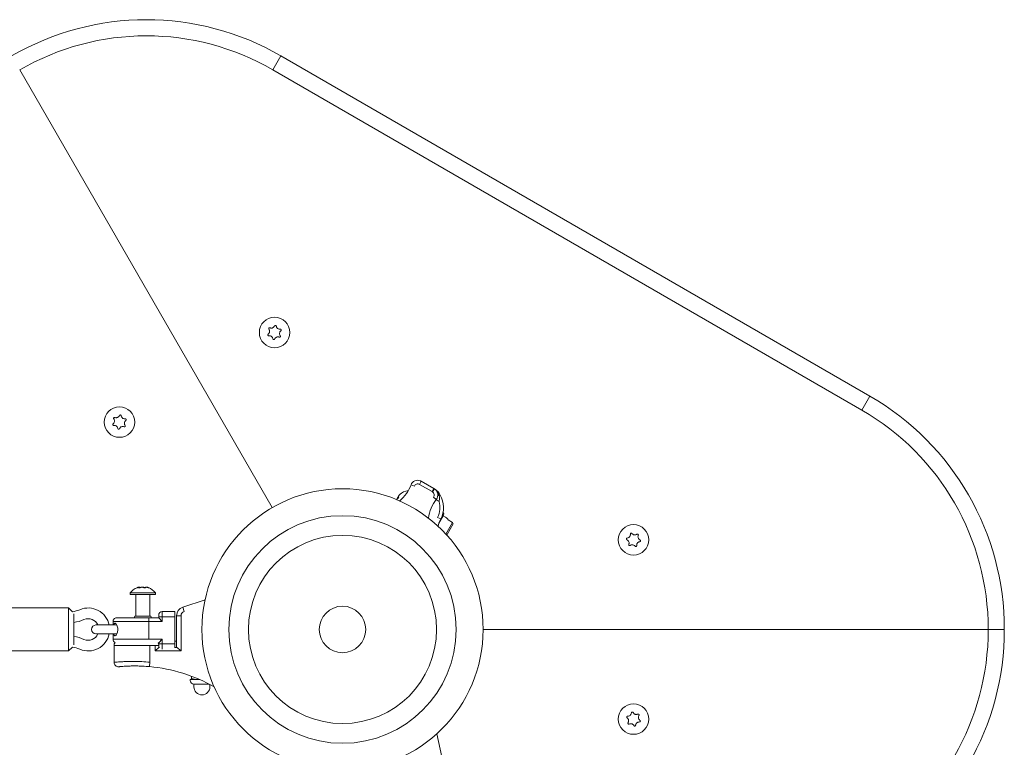
# Model space of a CAD drawing. Units: millimetres. Extents: x -3481 to 8189, y -8300 to 1840.
# Drawn here: x 2820 to 3370, y -66 to 340 of the extents above; entities that cross this region are included whole.
import ezdxf

# ---------------------------------------------------------------- set-up
doc = ezdxf.new("R2010")
doc.units = ezdxf.units.MM
doc.header["$MEASUREMENT"] = 0
doc.layers.add('PRO_Equipment', color=7, linetype='Continuous', lineweight=20)

msp = doc.modelspace()

# ---------------------------------------------------------------- linework, layer by layer
at = {"layer": 'PRO_Equipment'}
for p, q in [((2961.18, 312.37), (2965.68, 320.16)), ((2965.68, 320.16), (3294.7, 130.2)), ((2819.92, 312.22), (2960.93, 67.99)), ((3290.2, 122.41), (2961.18, 312.37)), ((3290.2, 122.41), (3294.7, 130.2)), ((3044.16, 82.71), (3043.16, 80.98)), ((3044.16, 82.71), (3051.17, 78.66)), ((3036.87, 77.55), (3036.17, 76.32)), ((3036.91, 77.53), (3036.87, 77.55)), ((3040.29, 79.97), (3038.43, 80.7)), ((3050.17, 76.93), (3043.16, 80.98)), ((3051.17, 78.66), (3050.17, 76.93)), ((3051.54, 78.44), (3050.47, 76.76)), ((3052.52, 72.58), (3050.95, 73.83)), ((3052.52, 72.59), (3054.09, 71.34)), ((3052.52, 72.58), (3054.09, 71.34)), ((3054.19, 74.68), (3054.76, 74.99)), ((3056.45, 69.6), (3056.43, 69.76)), ((3053.26, 62.54), (3055.06, 61.66)), ((3054.04, 59.28), (3056.41, 63.38)), ((3057.71, 62.63), (3056.41, 63.38)), ((3056.41, 63.38), (3056.41, 63.38)), ((3061.68, 59.76), (3059.24, 61.17)), ((3057.9, 53.21), (3061.68, 59.76)), ((3061.91, 58.91), (3058.53, 53.06)), ((3061.91, 58.91), (3061.68, 59.76)), ((3058.14, 52.96), (3058.53, 53.06)), ((2886.5, 23.19), (2886.5, 23.49)), ((2890.22, 23.35), (2890.22, 23.26)), ((2881.68, 20.5), (2881.68, 19.5)), ((2895.68, 20.5), (2881.68, 20.5)), ((2895.68, 19.5), (2881.68, 19.5)), ((2884.68, 19.5), (2884.68, 7.5)), ((2892.68, 7.5), (2892.68, 19.5)), ((2895.68, 19.5), (2895.68, 20.5)), ((2847.17, 12), (2797.17, 12)), ((2849.34, 9.84), (2847.17, 12)), ((2847.17, -12), (2847.17, 12)), ((2923.43, 16.48), (2911, 12.46)), ((2911, 12.46), (2911.77, 10.08)), ((2850.17, -8.65), (2850.17, 8.65)), ((2874.04, 6.5), (2892.03, 6.5)), ((2884.22, 7.5), (2883.86, 6.5)), ((2885.4, 7.5), (2884.22, 7.5)), ((2893.13, 7.5), (2885.4, 7.5)), ((2892.03, 6.5), (2892.03, 4.5)), ((2892.03, 6.5), (2897.53, 6.5)), ((2893.5, 6.5), (2893.13, 7.5)), ((2897.53, 7), (2897.53, 8)), ((2897.53, 6.5), (2897.53, 7)), ((2897.53, 7), (2899.53, 7)), ((2897.53, 6.5), (2899.53, 4.5)), ((2899.53, 10), (2899.53, 7)), ((2899.53, 10), (2906.54, 10)), ((2899.53, 7), (2899.53, 4.5)), ((2906.54, 7), (2899.53, 7)), ((2906.54, 10), (2906.54, 7)), ((2906.54, -8), (2906.54, 7)), ((2907.54, 7.7), (2907.54, -5.5)), ((2907.54, 7.7), (2910.04, 7.7)), ((2910.04, 7.7), (2910.04, -12)), ((2874.03, 2.5), (2862.53, 2.5)), ((2892.03, 4.5), (2872.03, 4.5)), ((2872.03, 4.5), (2872.03, 2.5)), ((2899.53, 4.5), (2892.03, 4.5)), ((2892.03, 4.5), (2892.03, -5.5)), ((2862.53, -2.5), (2874.03, -2.5)), ((2872.03, -2.5), (2872.03, -5.5)), ((3360.71, 0), (3078.69, 0)), ((2847.17, -12), (2849.34, -9.84)), ((2872.03, -5.5), (2892.03, -5.5)), ((2872.59, -18.31), (2872.59, -9)), ((2892.59, -9), (2872.59, -9)), ((2892.03, -5.5), (2899.53, -5.5)), ((2892.59, -9), (2892.59, -18.24)), ((2895.53, -9), (2892.59, -9)), ((2895.53, -12), (2895.53, -9)), ((2895.53, -9), (2897.53, -9)), ((2895.53, -12), (2897.53, -10)), ((2897.53, -7.5), (2897.22, -7.5)), ((2897.53, -7.5), (2899.53, -5.5)), ((2897.53, -8), (2897.53, -7.5)), ((2897.53, -8.6), (2897.53, -8)), ((2897.53, -8), (2899.53, -8)), ((2897.53, -8.6), (2897.53, -9)), ((2897.53, -9), (2897.53, -10)), ((2897.53, -10), (2897.96, -10)), ((2899.53, -5.5), (2899.53, -8)), ((2899.53, -8), (2899.53, -11)), ((2899.53, -8), (2906.54, -8)), ((2906.54, -6.5), (2907.54, -6.5)), ((2906.54, -8), (2906.54, -10.26)), ((2906.54, -10), (2907.59, -10)), ((2907.54, -10), (2907.54, -5.5)), ((2797.17, -12), (2847.17, -12)), ((2910.04, -12), (2895.53, -12)), ((2892.36, -20.73), (2892.59, -18.24)), ((2915.88, -27.42), (2915.88, -26.12)), ((2915.27, -28), (2915.09, -27.87)), ((2915.09, -27.95), (2915.18, -28)), ((2915.18, -28), (2915.18, -28.5)), ((2915.27, -28), (2915.18, -28)), ((2915.27, -28), (2919.4, -28)), ((2917.18, -30.5), (2917.18, -32)), ((2917.18, -30.5), (2922.42, -30.5)), ((2920.2, -27.87), (2919.4, -28)), ((2920.5, -28), (2919.4, -28)), ((2922.42, -30.5), (2925.72, -30.5)), ((2926.18, -32), (2926.18, -30.74)), ((3052.83, -58.23), (3055.57, -71.01))]:
    msp.add_line(p, q, dxfattribs=at)
for centre, radius in [((2962.24, 165.72), 8.5), ((2875.63, 115.72), 8.5), ((3000.18, 0), 78.5), ((3000.18, 0), 63.5), ((3162.67, 50), 8.5), ((3000.18, 0), 52.5), ((3000.18, 0), 13), ((3000.18, 0), 13), ((3162.67, -50), 8.5)]:
    msp.add_circle(centre, radius, dxfattribs=at)
for centre, radius, start, end in [((2890.68, 190.25), 150.01, 60, 120.1102), ((2890.68, 190.25), 141.01, 60, 120.1172), ((3219.7, 0.29), 150.01, 359.8898, 60), ((3219.7, 0.29), 141.01, 359.8828, 60), ((3042.16, 79.25), 4, 68.1708, 158.7721), ((3042.16, 79.25), 4, 60, 68.1708), ((3038.14, 68.73), 8.91, 98.187, 132.5542), ((3016.92, 89.05), 23.07, 311.2558, 338.7721), ((3042.16, 79.25), 2, 60, 158.7721), ((3046.42, 70.44), 9.5, 57.3962, 60), ((3046.42, 70.44), 9.5, 28.6396, 57.3962), ((3049.39, 75.07), 4, 321.5373, 57.3962), ((3068.96, 59.52), 21, 141.5373, 172.7686), ((3046.42, 70.44), 7.5, 57.3962, 60), ((3049.39, 75.07), 2, 321.5373, 57.3962), ((3054.22, 75.58), 0.903, 202.1285, 268.3481), ((3042.04, 68.04), 14.5, 333.9056, 28.6396), ((3042.04, 68.04), 12.5, 333.9056, 15.3293), ((3049.39, 75.07), 6, 321.5373, 321.6203), ((3077.51, 50.66), 25, 153.9056, 163.8363), ((3054.68, 64.38), 2, 330, 34.952), ((3055.46, 58.74), 4.5, 32.734, 60), ((2888.68, 15), 8.91, 111.3793, 141.813), ((2888.68, 15), 8.91, 38.187, 69.4255), ((2846.42, 27.6), 18, 279.3335, 293.0739), ((2858.18, 0), 12, 12.0247, 113.0739), ((2912.54, 7.7), 5, 107.9111, 180), ((2846.42, 27.6), 24, 279.0076, 293.0739), ((2858.18, 0), 6, 24.6243, 113.0739), ((2899.53, 8), 2, 90, 180), ((2912.54, 7.7), 2.5, 107.9111, 180), ((2862.53, 0), 2.5, 90, 270), ((3219.7, -0.29), 141.01, 300, 0.1172), ((3219.7, -0.29), 150.01, 300, 0.1102), ((2846.42, -27.6), 24, 66.9261, 80.9924), ((2858.18, 0), 12, 246.9261, 347.9753), ((2858.18, 0), 6, 246.9261, 335.3757), ((2846.42, -27.6), 18, 66.9261, 80.6665), ((2875.09, -9), 2.5, 137.2549, 180), ((2895.53, -8.5), 2, 0, 30), ((2899.53, -9), 2, 180, 210), ((2875.09, -18.31), 2.5, 180, 275.655), ((2884.2, -110.36), 90.01, 60.5147, 84.799), ((2917.18, -28.5), 2, 180, 270), ((2921.68, -32), 4.5, 180, 270.0565), ((2921.68, -32), 4.5, 270.0565, 0)]:
    msp.add_arc(centre, radius, start, end, dxfattribs=at)
for points, knots in [([(2959.06, 167.55), (2959.18, 167.37), (2959.4, 167.01), (2959.5, 166.35), (2959.4, 165.72), (2959.12, 165.16), (2958.84, 164.9), (2958.7, 164.78)], [0, 0, 0, 0, 0.209458, 0.419487, 0.619381, 0.814418, 1, 1, 1, 1]), ([(2959.65, 168.32), (2959.6, 168.33), (2959.48, 168.36), (2959.31, 168.34), (2959.15, 168.26), (2959.04, 168.13), (2958.97, 167.98), (2958.96, 167.82), (2958.99, 167.67), (2959.04, 167.59), (2959.06, 167.55)], [0, 0, 0, 0, 0.135795, 0.271947, 0.40283, 0.526973, 0.647539, 0.768902, 0.894804, 1, 1, 1, 1]), ([(2962.24, 169.39), (2962.14, 169.2), (2961.94, 168.83), (2961.42, 168.41), (2960.82, 168.18), (2960.2, 168.15), (2959.83, 168.26), (2959.65, 168.32)], [0, 0, 0, 0, 0.20948, 0.419508, 0.619401, 0.814437, 1, 1, 1, 1]), ([(2963.19, 169.26), (2963.18, 169.32), (2963.15, 169.43), (2963.04, 169.57), (2962.89, 169.66), (2962.73, 169.7), (2962.57, 169.68), (2962.42, 169.62), (2962.3, 169.51), (2962.26, 169.43), (2962.24, 169.39)], [0, 0, 0, 0, 0.135794, 0.271947, 0.40283, 0.526972, 0.647538, 0.768901, 0.894803, 1, 1, 1, 1]), ([(2965.42, 167.56), (2965.2, 167.55), (2964.78, 167.54), (2964.16, 167.78), (2963.66, 168.19), (2963.32, 168.7), (2963.23, 169.08), (2963.19, 169.26)], [0, 0, 0, 0, 0.20948, 0.419508, 0.619401, 0.814437, 1, 1, 1, 1]), ([(2965.42, 163.89), (2965.31, 164.07), (2965.08, 164.44), (2964.98, 165.09), (2965.09, 165.73), (2965.36, 166.28), (2965.65, 166.54), (2965.78, 166.67)], [0, 0, 0, 0, 0.209458, 0.419487, 0.619381, 0.814418, 1, 1, 1, 1]), ([(2965.78, 166.67), (2965.83, 166.71), (2965.91, 166.79), (2965.97, 166.96), (2965.98, 167.13), (2965.93, 167.29), (2965.83, 167.42), (2965.7, 167.52), (2965.56, 167.57), (2965.46, 167.56), (2965.42, 167.56)], [0, 0, 0, 0, 0.13574, 0.271895, 0.402781, 0.526925, 0.647492, 0.768854, 0.894753, 1, 1, 1, 1]), ([(2958.7, 164.78), (2958.66, 164.74), (2958.58, 164.66), (2958.51, 164.49), (2958.5, 164.32), (2958.55, 164.15), (2958.65, 164.02), (2958.78, 163.93), (2958.93, 163.88), (2959.03, 163.88), (2959.07, 163.89)], [0, 0, 0, 0, 0.13574, 0.271895, 0.402781, 0.526925, 0.647492, 0.768854, 0.894753, 1, 1, 1, 1]), ([(2959.07, 163.89), (2959.28, 163.89), (2959.71, 163.91), (2960.33, 163.66), (2960.82, 163.26), (2961.17, 162.74), (2961.25, 162.36), (2961.29, 162.18)], [0, 0, 0, 0, 0.20948, 0.419508, 0.619401, 0.814437, 1, 1, 1, 1]), ([(2961.29, 162.18), (2961.31, 162.13), (2961.33, 162.01), (2961.44, 161.87), (2961.59, 161.78), (2961.76, 161.74), (2961.92, 161.76), (2962.07, 161.83), (2962.18, 161.93), (2962.23, 162.02), (2962.25, 162.06)], [0, 0, 0, 0, 0.135794, 0.271947, 0.40283, 0.526972, 0.647538, 0.768901, 0.894803, 1, 1, 1, 1]), ([(2962.25, 162.06), (2962.35, 162.24), (2962.55, 162.62), (2963.07, 163.03), (2963.67, 163.26), (2964.29, 163.3), (2964.65, 163.18), (2964.83, 163.13)], [0, 0, 0, 0, 0.20948, 0.419508, 0.619401, 0.814437, 1, 1, 1, 1]), ([(2964.83, 163.13), (2964.89, 163.11), (2965, 163.08), (2965.18, 163.11), (2965.33, 163.19), (2965.44, 163.31), (2965.51, 163.46), (2965.53, 163.62), (2965.5, 163.77), (2965.44, 163.86), (2965.42, 163.89)], [0, 0, 0, 0, 0.135795, 0.271947, 0.40283, 0.526973, 0.647539, 0.768902, 0.894804, 1, 1, 1, 1]), ([(2872.46, 117.55), (2872.57, 117.37), (2872.79, 117.01), (2872.89, 116.35), (2872.79, 115.71), (2872.51, 115.16), (2872.23, 114.9), (2872.09, 114.77)], [0, 0, 0, 0, 0.209458, 0.419487, 0.619381, 0.814418, 1, 1, 1, 1]), ([(2873.04, 118.31), (2872.99, 118.33), (2872.88, 118.36), (2872.7, 118.33), (2872.55, 118.25), (2872.43, 118.13), (2872.37, 117.98), (2872.35, 117.82), (2872.38, 117.67), (2872.43, 117.59), (2872.46, 117.55)], [0, 0, 0, 0, 0.135795, 0.271947, 0.40283, 0.526973, 0.647539, 0.768902, 0.894804, 1, 1, 1, 1]), ([(2875.63, 119.39), (2875.53, 119.2), (2875.33, 118.82), (2874.81, 118.41), (2874.21, 118.18), (2873.59, 118.14), (2873.22, 118.26), (2873.04, 118.31)], [0, 0, 0, 0, 0.20948, 0.419508, 0.619401, 0.814437, 1, 1, 1, 1]), ([(2876.59, 119.26), (2876.57, 119.32), (2876.54, 119.43), (2876.43, 119.57), (2876.29, 119.66), (2876.12, 119.7), (2875.96, 119.68), (2875.81, 119.61), (2875.7, 119.51), (2875.65, 119.43), (2875.63, 119.39)], [0, 0, 0, 0, 0.135794, 0.271947, 0.40283, 0.526972, 0.647538, 0.768901, 0.894803, 1, 1, 1, 1]), ([(2878.81, 117.56), (2878.59, 117.55), (2878.17, 117.54), (2877.55, 117.78), (2877.05, 118.19), (2876.71, 118.7), (2876.63, 119.08), (2876.59, 119.26)], [0, 0, 0, 0, 0.20948, 0.419508, 0.619401, 0.814437, 1, 1, 1, 1]), ([(2878.81, 113.89), (2878.7, 114.07), (2878.48, 114.43), (2878.38, 115.09), (2878.48, 115.72), (2878.76, 116.28), (2879.04, 116.54), (2879.18, 116.67)], [0, 0, 0, 0, 0.209458, 0.419487, 0.619381, 0.814418, 1, 1, 1, 1]), ([(2879.18, 116.67), (2879.22, 116.71), (2879.3, 116.79), (2879.37, 116.95), (2879.37, 117.13), (2879.32, 117.29), (2879.23, 117.42), (2879.1, 117.51), (2878.95, 117.56), (2878.85, 117.56), (2878.81, 117.56)], [0, 0, 0, 0, 0.13574, 0.271895, 0.402781, 0.526925, 0.647492, 0.768854, 0.894753, 1, 1, 1, 1]), ([(2872.09, 114.77), (2872.05, 114.73), (2871.97, 114.65), (2871.9, 114.49), (2871.9, 114.31), (2871.95, 114.15), (2872.04, 114.02), (2872.17, 113.92), (2872.32, 113.88), (2872.42, 113.88), (2872.46, 113.88)], [0, 0, 0, 0, 0.13574, 0.271895, 0.402781, 0.526925, 0.647492, 0.768854, 0.894753, 1, 1, 1, 1]), ([(2872.46, 113.88), (2872.67, 113.89), (2873.1, 113.9), (2873.72, 113.66), (2874.22, 113.25), (2874.56, 112.74), (2874.64, 112.36), (2874.68, 112.18)], [0, 0, 0, 0, 0.20948, 0.419508, 0.619401, 0.814437, 1, 1, 1, 1]), ([(2874.68, 112.18), (2874.7, 112.12), (2874.73, 112.01), (2874.84, 111.87), (2874.98, 111.78), (2875.15, 111.74), (2875.31, 111.76), (2875.46, 111.82), (2875.57, 111.93), (2875.62, 112.01), (2875.64, 112.05)], [0, 0, 0, 0, 0.135794, 0.271947, 0.40283, 0.526972, 0.647538, 0.768901, 0.894803, 1, 1, 1, 1]), ([(2875.64, 112.05), (2875.74, 112.24), (2875.94, 112.62), (2876.46, 113.03), (2877.06, 113.26), (2877.68, 113.3), (2878.05, 113.18), (2878.23, 113.13)], [0, 0, 0, 0, 0.20948, 0.419508, 0.619401, 0.814437, 1, 1, 1, 1]), ([(2878.23, 113.13), (2878.28, 113.11), (2878.39, 113.08), (2878.57, 113.1), (2878.72, 113.18), (2878.84, 113.31), (2878.9, 113.46), (2878.92, 113.62), (2878.89, 113.77), (2878.84, 113.85), (2878.81, 113.89)], [0, 0, 0, 0, 0.135795, 0.271947, 0.40283, 0.526973, 0.647539, 0.768902, 0.894804, 1, 1, 1, 1]), ([(3051.54, 78.44), (3051.55, 78.44), (3051.97, 78.17), (3052.79, 77.48), (3053.73, 76.2), (3054.05, 75.16), (3054.19, 74.68)], [0, 0, 0, 0, 0.003483, 0.320813, 0.684137, 1, 1, 1, 1]), ([(3030.34, 72.32), (3030.4, 72.43), (3030.55, 72.69), (3030.82, 72.99), (3031.01, 73.1), (3031.1, 73.16)], [0, 0, 0, 0, 0.266703, 0.63047, 1, 1, 1, 1]), ([(3031.45, 74.13), (3031.37, 74.03), (3031.16, 73.79), (3030.95, 73.38), (3030.82, 73.08), (3030.82, 72.96), (3030.82, 72.96)], [0, 0, 0, 0, 0.267678, 0.637922, 0.997338, 1, 1, 1, 1]), ([(3031.1, 73.16), (3031.13, 73.17), (3031.19, 73.2), (3031.29, 73.3), (3031.39, 73.42), (3031.46, 73.54), (3031.52, 73.66), (3031.54, 73.76), (3031.54, 73.83), (3031.52, 73.86), (3031.51, 73.87)], [0, 0, 0, 0, 0.136998, 0.274484, 0.405559, 0.528567, 0.647388, 0.767218, 0.892415, 1, 1, 1, 1]), ([(3031.51, 73.87), (3031.47, 73.92), (3031.4, 74.02), (3031.47, 74.31), (3031.69, 74.67), (3032.01, 75.06), (3032.27, 75.3), (3032.41, 75.42)], [0, 0, 0, 0, 0.208224, 0.417085, 0.614229, 0.805609, 1, 1, 1, 1]), ([(3032.53, 75.63), (3032.4, 75.53), (3032.15, 75.34), (3031.96, 75.14), (3031.89, 75.04), (3031.93, 75.05), (3031.94, 75.05)], [0, 0, 0, 0, 0.323283, 0.647555, 0.953636, 1, 1, 1, 1]), ([(3032.41, 75.42), (3032.45, 75.45), (3032.53, 75.52), (3032.63, 75.62), (3032.7, 75.7), (3032.73, 75.74), (3032.73, 75.75), (3032.69, 75.74), (3032.62, 75.69), (3032.56, 75.65), (3032.53, 75.63)], [0, 0, 0, 0, 0.13706, 0.274543, 0.405613, 0.528619, 0.64744, 0.76727, 0.89247, 1, 1, 1, 1]), ([(3054.19, 74.68), (3054.28, 74.16), (3054.44, 73.23), (3054.32, 72.09), (3054.14, 71.51), (3054.09, 71.34)], [0, 0, 0, 0, 0.471473, 0.848233, 1, 1, 1, 1]), ([(3056.43, 69.81), (3056.44, 69.69), (3056.46, 69.55), (3056.49, 69.16), (3056.5, 69.09), (3056.5, 69.05)], [0, 0, 0, 0, 0.843188, 0.907641, 1, 1, 1, 1]), ([(3159.15, 51.03), (3159.1, 51.01), (3158.98, 50.99), (3158.84, 50.88), (3158.75, 50.73), (3158.71, 50.57), (3158.72, 50.41), (3158.78, 50.26), (3158.88, 50.14), (3158.97, 50.09), (3159.01, 50.07)], [0, 0, 0, 0, 0.135794, 0.271947, 0.40283, 0.526972, 0.647538, 0.768901, 0.894803, 1, 1, 1, 1]), ([(3159.01, 50.07), (3159.19, 49.97), (3159.57, 49.76), (3159.97, 49.23), (3160.18, 48.63), (3160.21, 48.01), (3160.09, 47.64), (3160.03, 47.47)], [0, 0, 0, 0, 0.20948, 0.419508, 0.619401, 0.814437, 1, 1, 1, 1]), ([(3160.9, 53.21), (3160.9, 53), (3160.91, 52.57), (3160.65, 51.96), (3160.24, 51.47), (3159.72, 51.14), (3159.34, 51.06), (3159.15, 51.03)], [0, 0, 0, 0, 0.20948, 0.419508, 0.619401, 0.814437, 1, 1, 1, 1]), ([(3161.8, 53.56), (3161.76, 53.61), (3161.68, 53.69), (3161.52, 53.76), (3161.34, 53.77), (3161.18, 53.72), (3161.05, 53.63), (3160.95, 53.5), (3160.9, 53.35), (3160.9, 53.26), (3160.9, 53.21)], [0, 0, 0, 0, 0.13574, 0.271895, 0.402781, 0.526925, 0.647492, 0.768854, 0.894753, 1, 1, 1, 1]), ([(3164.57, 53.14), (3164.38, 53.03), (3164.02, 52.82), (3163.36, 52.73), (3162.73, 52.85), (3162.18, 53.13), (3161.92, 53.42), (3161.8, 53.56)], [0, 0, 0, 0, 0.209458, 0.419487, 0.619381, 0.814418, 1, 1, 1, 1]), ([(3165.32, 52.54), (3165.34, 52.6), (3165.37, 52.71), (3165.35, 52.88), (3165.27, 53.04), (3165.15, 53.16), (3165, 53.23), (3164.84, 53.24), (3164.69, 53.22), (3164.61, 53.17), (3164.57, 53.14)], [0, 0, 0, 0, 0.135795, 0.271947, 0.40283, 0.526973, 0.647539, 0.768902, 0.894804, 1, 1, 1, 1]), ([(3166.34, 49.93), (3166.15, 50.04), (3165.78, 50.25), (3165.38, 50.77), (3165.16, 51.38), (3165.14, 52), (3165.26, 52.36), (3165.32, 52.54)], [0, 0, 0, 0, 0.20948, 0.419508, 0.619401, 0.814437, 1, 1, 1, 1]), ([(3166.2, 48.98), (3166.25, 48.99), (3166.36, 49.02), (3166.51, 49.13), (3166.6, 49.27), (3166.64, 49.44), (3166.63, 49.6), (3166.56, 49.75), (3166.46, 49.86), (3166.38, 49.91), (3166.34, 49.93)], [0, 0, 0, 0, 0.135794, 0.271947, 0.40283, 0.526972, 0.647538, 0.768901, 0.894803, 1, 1, 1, 1]), ([(3160.03, 47.47), (3160.01, 47.41), (3159.98, 47.3), (3160, 47.12), (3160.08, 46.97), (3160.2, 46.85), (3160.35, 46.78), (3160.51, 46.76), (3160.66, 46.79), (3160.74, 46.84), (3160.78, 46.86)], [0, 0, 0, 0, 0.135795, 0.271947, 0.40283, 0.526973, 0.647539, 0.768902, 0.894804, 1, 1, 1, 1]), ([(3160.78, 46.86), (3160.96, 46.97), (3161.33, 47.19), (3161.99, 47.27), (3162.62, 47.16), (3163.17, 46.87), (3163.42, 46.58), (3163.55, 46.44)], [0, 0, 0, 0, 0.209458, 0.419487, 0.619381, 0.814418, 1, 1, 1, 1]), ([(3163.55, 46.44), (3163.59, 46.4), (3163.67, 46.32), (3163.83, 46.25), (3164, 46.24), (3164.17, 46.28), (3164.3, 46.38), (3164.4, 46.51), (3164.45, 46.65), (3164.45, 46.75), (3164.45, 46.79)], [0, 0, 0, 0, 0.13574, 0.271895, 0.402781, 0.526925, 0.647492, 0.768854, 0.894753, 1, 1, 1, 1]), ([(3164.45, 46.79), (3164.44, 47.01), (3164.44, 47.43), (3164.69, 48.05), (3165.11, 48.54), (3165.63, 48.87), (3166.01, 48.94), (3166.2, 48.98)], [0, 0, 0, 0, 0.20948, 0.419508, 0.619401, 0.814437, 1, 1, 1, 1]), ([(2885.47, 23.3), (2885.63, 23.36), (2885.95, 23.48), (2886.31, 23.56), (2886.5, 23.55), (2886.52, 23.47), (2886.42, 23.36), (2886.36, 23.3)], [0, 0, 0, 0, 0.208224, 0.417085, 0.614229, 0.805609, 1, 1, 1, 1]), ([(2886.36, 23.3), (2886.35, 23.29), (2886.32, 23.25), (2886.34, 23.21), (2886.41, 23.19), (2886.51, 23.18), (2886.64, 23.19), (2886.78, 23.22), (2886.91, 23.26), (2886.99, 23.29), (2887.02, 23.3)], [0, 0, 0, 0, 0.13706, 0.274543, 0.405613, 0.528619, 0.64744, 0.76727, 0.89247, 1, 1, 1, 1]), ([(2887.12, 23.35), (2887.12, 23.39), (2887.12, 23.49), (2886.91, 23.55), (2886.67, 23.57), (2886.49, 23.53), (2886.47, 23.53)], [0, 0, 0, 0, 0.247154, 0.611319, 0.955054, 1, 1, 1, 1]), ([(2887.02, 23.3), (2887.18, 23.36), (2887.5, 23.48), (2888.07, 23.56), (2888.62, 23.55), (2889.1, 23.47), (2889.33, 23.36), (2889.44, 23.3)], [0, 0, 0, 0, 0.208224, 0.417085, 0.614229, 0.805609, 1, 1, 1, 1]), ([(2890.22, 23.34), (2890.1, 23.39), (2889.81, 23.49), (2889.29, 23.55), (2888.88, 23.57), (2888.7, 23.53), (2888.68, 23.53)], [0, 0, 0, 0, 0.27088, 0.623584, 0.956501, 1, 1, 1, 1]), ([(2889.44, 23.3), (2889.48, 23.29), (2889.55, 23.25), (2889.69, 23.21), (2889.84, 23.19), (2889.99, 23.18), (2890.1, 23.19), (2890.19, 23.22), (2890.23, 23.26), (2890.23, 23.29), (2890.23, 23.3)], [0, 0, 0, 0, 0.13706, 0.274543, 0.405614, 0.52862, 0.64744, 0.767271, 0.892471, 1, 1, 1, 1]), ([(2890.23, 23.3), (2890.23, 23.36), (2890.22, 23.48), (2890.44, 23.56), (2890.8, 23.55), (2891.26, 23.47), (2891.59, 23.36), (2891.76, 23.3)], [0, 0, 0, 0, 0.208199, 0.417062, 0.614208, 0.805588, 1, 1, 1, 1]), ([(2891.88, 23.3), (2891.72, 23.36), (2891.4, 23.48), (2891.05, 23.56), (2890.87, 23.56), (2890.87, 23.51), (2890.87, 23.49)], [0, 0, 0, 0, 0.282476, 0.565815, 0.833259, 1, 1, 1, 1]), ([(2891.76, 23.3), (2891.81, 23.29), (2891.91, 23.25), (2892.03, 23.21), (2892.11, 23.19), (2892.15, 23.18), (2892.14, 23.19), (2892.08, 23.22), (2891.99, 23.26), (2891.92, 23.29), (2891.88, 23.3)], [0, 0, 0, 0, 0.136998, 0.274484, 0.405559, 0.528567, 0.647388, 0.767218, 0.892415, 1, 1, 1, 1]), ([(2874.04, 6.5), (2874.03, 6.5), (2873.87, 6.5), (2873.49, 6.45), (2872.93, 6.22), (2872.43, 5.76), (2872.1, 5.17), (2872.05, 4.72), (2872.03, 4.5)], [0, 0, 0, 0, 0.004843, 0.151923, 0.367022, 0.578986, 0.789467, 1, 1, 1, 1]), ([(2874.71, 0), (2874.69, -0.36), (2874.66, -1.08), (2874.38, -2.04), (2873.99, -2.85), (2873.52, -3.4), (2873.05, -3.58), (2872.69, -3.27), (2872.5, -2.85), (2872.45, -2.51), (2872.45, -2.5)], [0, 0, 0, 0, 0.125927, 0.251533, 0.385381, 0.535374, 0.694286, 0.849457, 0.995166, 1, 1, 1, 1]), ([(2872.46, 2.5), (2872.47, 2.55), (2872.52, 2.91), (2872.71, 3.29), (2873.04, 3.56), (2873.48, 3.42), (2873.97, 2.89), (2874.42, 1.98), (2874.68, 0.93), (2874.7, 0.25), (2874.71, 0)], [0, 0, 0, 0, 0.023438, 0.160671, 0.300363, 0.446159, 0.600672, 0.760209, 0.911371, 1, 1, 1, 1]), ([(3360.71, 0), (3361.72, 0), (3363.74, 0), (3366.44, 0), (3368.47, 0), (3369.55, 0), (3369.66, 0), (3369.71, 0)], [0, 0, 0, 0, 0.214694, 0.429389, 0.644083, 0.858777, 1, 1, 1, 1]), ([(3369.71, 0), (3369.61, 0), (3369.41, 0), (3367.86, 0), (3365.57, 0), (3363.04, 0), (3361.37, 0), (3360.71, 0)], [0, 0, 0, 0, 0.214693, 0.429387, 0.64408, 0.858774, 1, 1, 1, 1]), ([(2873.27, -7.32), (2873.16, -7.28), (2872.84, -7.16), (2872.44, -6.75), (2872.1, -6.17), (2872.05, -5.72), (2872.03, -5.5)], [0, 0, 0, 0, 0.149775, 0.434489, 0.71721, 1, 1, 1, 1]), ([(2907.59, -10), (2907.64, -10.02), (2907.76, -10.06), (2908.14, -10.34), (2908.75, -10.86), (2909.44, -11.47), (2909.9, -11.88), (2910.03, -12), (2910.04, -12)], [0, 0, 0, 0, 0.154128, 0.307289, 0.542368, 0.865008, 0.997522, 1, 1, 1, 1]), ([(2872.59, -18.31), (2872.64, -18.3), (2872.75, -18.29), (2873.63, -18.22), (2875, -18.12), (2876.88, -18.01), (2879.2, -17.91), (2881.91, -17.85), (2884.91, -17.86), (2888.48, -17.95), (2891.1, -18.13), (2892.59, -18.24)], [0, 0, 0, 0, 0.107128, 0.214258, 0.321356, 0.428456, 0.535899, 0.643338, 0.750426, 0.85751, 1, 1, 1, 1]), ([(2892.36, -20.73), (2891.09, -20.63), (2888.88, -20.45), (2885.84, -20.36), (2883.28, -20.35), (2880.97, -20.41), (2879, -20.5), (2877.39, -20.61), (2876.23, -20.71), (2875.47, -20.78), (2875.38, -20.79), (2875.33, -20.79)], [0, 0, 0, 0, 0.140636, 0.245076, 0.352746, 0.45846, 0.567299, 0.673676, 0.783039, 0.890041, 1, 1, 1, 1]), ([(2915.88, -27.42), (2915.73, -27.65), (2915.53, -27.96), (2915.32, -27.99), (2915.27, -28)], [0, 0, 0, 0, 0.751427, 1, 1, 1, 1]), ([(2919.4, -28), (2919.32, -28), (2918.13, -27.99), (2916.97, -27.7), (2915.88, -27.42)], [0, 0, 0, 0, 0.070215, 1, 1, 1, 1]), ([(3159.39, -48.38), (3159.33, -48.38), (3159.21, -48.39), (3159.06, -48.47), (3158.94, -48.6), (3158.87, -48.75), (3158.85, -48.91), (3158.89, -49.07), (3158.97, -49.2), (3159.04, -49.26), (3159.08, -49.29)], [0, 0, 0, 0, 0.13574, 0.271895, 0.402781, 0.526925, 0.647492, 0.768854, 0.894753, 1, 1, 1, 1]), ([(3159.08, -49.29), (3159.24, -49.43), (3159.57, -49.7), (3159.88, -50.29), (3159.98, -50.92), (3159.9, -51.54), (3159.72, -51.87), (3159.63, -52.04)], [0, 0, 0, 0, 0.20948, 0.419508, 0.619401, 0.814437, 1, 1, 1, 1]), ([(3161.49, -46.53), (3161.46, -46.74), (3161.39, -47.16), (3161.03, -47.72), (3160.53, -48.13), (3159.96, -48.37), (3159.57, -48.38), (3159.39, -48.38)], [0, 0, 0, 0, 0.209458, 0.419487, 0.619381, 0.814418, 1, 1, 1, 1]), ([(3162.44, -46.34), (3162.4, -46.3), (3162.34, -46.2), (3162.19, -46.1), (3162.02, -46.06), (3161.86, -46.08), (3161.71, -46.15), (3161.59, -46.26), (3161.51, -46.39), (3161.5, -46.49), (3161.49, -46.53)], [0, 0, 0, 0, 0.135795, 0.271947, 0.40283, 0.526973, 0.647539, 0.768902, 0.894804, 1, 1, 1, 1]), ([(3165.09, -47.24), (3164.89, -47.32), (3164.49, -47.47), (3163.83, -47.44), (3163.22, -47.21), (3162.73, -46.83), (3162.53, -46.5), (3162.44, -46.34)], [0, 0, 0, 0, 0.20948, 0.419508, 0.619401, 0.814437, 1, 1, 1, 1]), ([(3165.72, -47.97), (3165.75, -47.92), (3165.8, -47.81), (3165.81, -47.64), (3165.76, -47.47), (3165.66, -47.33), (3165.53, -47.24), (3165.37, -47.19), (3165.22, -47.19), (3165.13, -47.23), (3165.09, -47.24)], [0, 0, 0, 0, 0.135794, 0.271947, 0.40283, 0.526972, 0.647538, 0.768901, 0.894803, 1, 1, 1, 1]), ([(3166.27, -50.71), (3166.11, -50.58), (3165.78, -50.31), (3165.47, -49.72), (3165.37, -49.08), (3165.45, -48.47), (3165.63, -48.13), (3165.72, -47.97)], [0, 0, 0, 0, 0.20948, 0.419508, 0.619401, 0.814437, 1, 1, 1, 1]), ([(3159.63, -52.04), (3159.6, -52.09), (3159.55, -52.19), (3159.54, -52.37), (3159.59, -52.54), (3159.69, -52.67), (3159.82, -52.77), (3159.97, -52.82), (3160.13, -52.81), (3160.22, -52.78), (3160.26, -52.76)], [0, 0, 0, 0, 0.135794, 0.271947, 0.40283, 0.526972, 0.647538, 0.768901, 0.894803, 1, 1, 1, 1]), ([(3160.26, -52.76), (3160.46, -52.69), (3160.86, -52.54), (3161.52, -52.57), (3162.12, -52.79), (3162.61, -53.17), (3162.81, -53.5), (3162.91, -53.66)], [0, 0, 0, 0, 0.20948, 0.419508, 0.619401, 0.814437, 1, 1, 1, 1]), ([(3162.91, -53.66), (3162.94, -53.71), (3163.01, -53.81), (3163.16, -53.9), (3163.32, -53.94), (3163.49, -53.93), (3163.64, -53.86), (3163.76, -53.75), (3163.84, -53.61), (3163.85, -53.52), (3163.86, -53.47)], [0, 0, 0, 0, 0.135795, 0.271947, 0.40283, 0.526973, 0.647539, 0.768902, 0.894804, 1, 1, 1, 1]), ([(3163.86, -53.47), (3163.89, -53.26), (3163.96, -52.84), (3164.32, -52.28), (3164.82, -51.87), (3165.39, -51.64), (3165.77, -51.63), (3165.96, -51.63)], [0, 0, 0, 0, 0.209458, 0.419487, 0.619381, 0.814418, 1, 1, 1, 1]), ([(3165.96, -51.63), (3166.02, -51.62), (3166.13, -51.62), (3166.29, -51.54), (3166.41, -51.41), (3166.48, -51.26), (3166.5, -51.09), (3166.46, -50.94), (3166.38, -50.8), (3166.31, -50.74), (3166.27, -50.71)], [0, 0, 0, 0, 0.13574, 0.271895, 0.402781, 0.526925, 0.647492, 0.768854, 0.894753, 1, 1, 1, 1])]:
    msp.add_open_spline(points, degree=3, knots=knots, dxfattribs=at)

doc.saveas('drawing.dxf')
